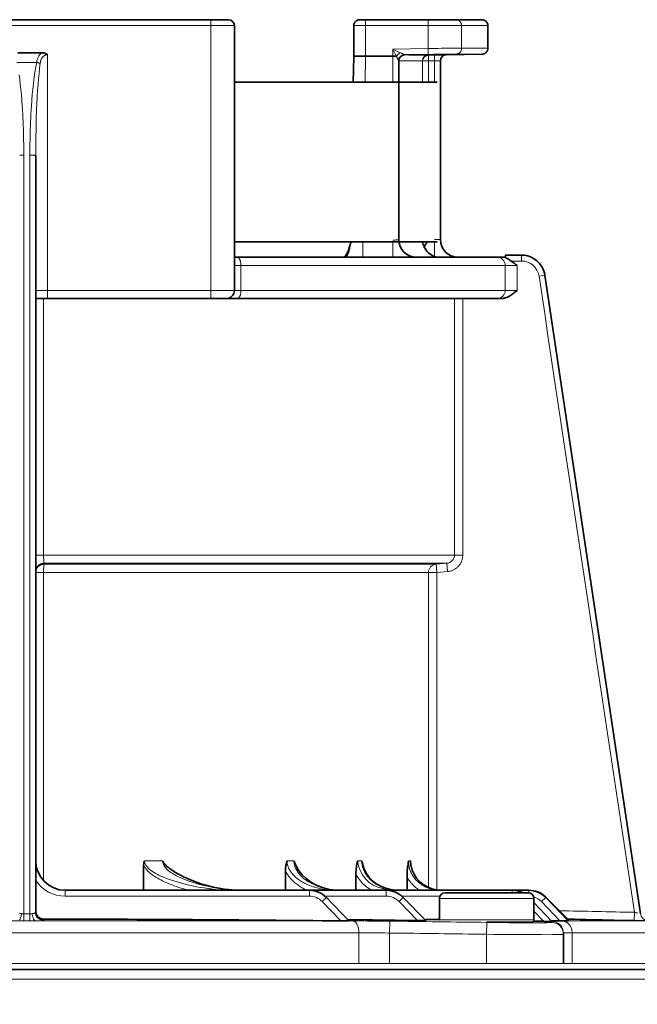
# Model space of a CAD drawing. Units: inches. Extents: x 12 to 116, y -3 to 85.
# Drawn here: x 84 to 86, y 56 to 59 of the extents above; entities that cross this region are included whole.
import ezdxf

# ---------------------------------------------------------------- set-up
doc = ezdxf.new("R2010")
doc.units = ezdxf.units.IN
doc.header["$MEASUREMENT"] = 0

msp = doc.modelspace()

# ---------------------------------------------------------------- linework, layer by layer
at = {"color": 7, "lineweight": 35}
for points in [[(82.9114, 57.9694, -0.414168), (82.8839, 57.9969), (82.8839, 58.8782, -0.414174), (82.9036, 58.8978), (84.2461, 58.8978, -0.414174), (84.2658, 58.8782), (84.2658, 57.9969, -0.414168), (84.2382, 57.9694)], [(84.6632, 58.7748), (84.6632, 58.7776), (84.6632, 58.8782, -0.414332), (84.6829, 58.8978), (85.0906, 58.8978, -0.414326), (85.1102, 58.8782), (85.1102, 58.8029), (85.1102, 58.8024), (85.1102, 58.8014), (85.1101, 58.8004), (85.1099, 58.7994), (85.1098, 58.7985), (85.1095, 58.7976), (85.1093, 58.7967), (85.1089, 58.7958), (85.1086, 58.795), (85.1082, 58.7941), (85.1078, 58.7934), (85.1074, 58.7926), (85.1069, 58.7919), (85.1064, 58.7912), (85.1059, 58.7905), (85.1054, 58.7899), (85.1048, 58.7893), (85.1042, 58.7887), (85.1036, 58.7881), (85.103, 58.7876), (85.1024, 58.7871), (85.1018, 58.7867), (85.1011, 58.7863), (85.1005, 58.7859), (85.0998, 58.7855), (85.0992, 58.7852), (85.0985, 58.7849), (85.0979, 58.7846), (85.0972, 58.7843), (85.0965, 58.7841), (85.0958, 58.7839), (85.0952, 58.7837), (85.0945, 58.7836), (85.0939, 58.7835), (85.0932, 58.7833), (85.0925, 58.7833), (85.0919, 58.7832), (85.0914, 58.7832), (85.091, 58.7832), (84.9715, 58.7811), (84.9118, 58.7801), (84.9105, 58.78), (84.9092, 58.7798), (84.9079, 58.7796), (84.9065, 58.7792), (84.9052, 58.7788), (84.9039, 58.7782), (84.9033, 58.7779), (84.9021, 58.7773), (84.9009, 58.7765), (84.8998, 58.7758), (84.8988, 58.7749), (84.8979, 58.774, 0.11656), (84.8933, 58.7661)], [(84.8136, 58.7653, 0.054962), (84.8132, 58.7613), (84.8132, 58.1662, 0.414201), (84.8722, 58.1072)], [(84.8162, 58.7718, 0.057982), (84.8137, 58.7653), (84.8139, 58.766, -0.222307), (84.8246, 58.7787), (84.826, 58.7793), (84.8273, 58.7798), (84.8286, 58.7801), (84.8297, 58.7803), (84.8304, 58.7804), (84.8309, 58.7804), (84.8325, 58.7809), (84.9114, 58.7823)], [(85.0112, 58.1072, -0.414201), (84.9522, 58.1662), (84.9523, 58.7636), (84.9522, 58.7614, -0.409107), (84.9715, 58.7811)], [(84.6537, 58.1583, -0.025174), (84.6527, 58.1529), (84.6515, 58.1482)], [(84.8931, 58.1584, 0.072494), (84.8984, 58.1413, -0.017555), (84.9076, 58.1584)], [(84.8984, 58.1413, 0.20592), (84.9325, 58.1099, 0.081012), (84.9494, 58.1072)], [(85.1692, 58.1102, -0.000018), (85.1692, 58.1072), (84.2658, 58.1072)], [(85.2072, 58.0796, 0.02788), (85.1879, 58.0947, 0.076458), (85.1691, 58.1054)], [(85.1692, 58.1133), (85.1692, 58.1134), (85.1692, 58.1134), (85.1692, 58.1135), (85.1692, 58.1136), (85.1692, 58.1137), (85.1692, 58.1138), (85.1692, 58.1138), (85.1692, 58.1139), (85.1692, 58.1139), (85.1692, 58.114), (85.1692, 58.1141), (85.1692, 58.1141), (85.1693, 58.1141), (85.1693, 58.1142), (85.1693, 58.1142), (85.1693, 58.1142), (85.1693, 58.1142), (85.1693, 58.1143), (85.1693, 58.1143), (85.1693, 58.1143), (85.1693, 58.1144), (85.1693, 58.1144), (85.2221, 58.1144, -0.371287), (85.3, 58.0473), (85.6186, 55.922, 0.365342)], [(85.2974, 58.0586, 0.293919), (85.2324, 58.1137, -0.292515), (85.2974, 58.0586)], [(83.6043, 56.0986, 0.414191), (83.7028, 56.0002), (85.2461, 56.0002, -0.203291), (85.3025, 55.9775), (85.3779, 55.903), (85.3779, 55.903), (85.3779, 55.903), (85.3778, 55.903), (85.3777, 55.903), (85.3773, 55.903), (85.3772, 55.9031), (85.3769, 55.9031), (85.3767, 55.9031), (85.3765, 55.9031), (85.3763, 55.9031), (85.3761, 55.9031), (85.376, 55.9031), (85.3756, 55.9009), (85.3758, 55.9009), (85.376, 55.9009), (85.3762, 55.9009), (85.3764, 55.901), (85.3766, 55.901), (85.3768, 55.901), (85.3771, 55.9009), (85.3772, 55.9009), (85.3776, 55.9009), (85.3777, 55.9009), (85.3778, 55.9009), (85.3778, 55.9009), (85.3778, 55.9009), (85.3028, 55.9762), (85.3778, 55.8986), (85.3778, 55.8986), (85.3778, 55.8986), (85.3777, 55.8985), (85.3775, 55.8985), (85.377, 55.8986), (85.3761, 55.8987), (85.3755, 55.8987), (85.3749, 55.8986), (85.3741, 55.8986), (85.3727, 55.8986), (85.3718, 55.8986), (85.3694, 55.8986), (85.368, 55.8987), (85.3677, 55.8987), (85.3649, 55.8987), (85.3622, 55.8987), (85.3594, 55.8988), (85.3584, 55.8988), (85.3556, 55.8988), (85.3529, 55.8989), (85.3501, 55.8989), (85.3229, 55.8967), (85.2634, 55.9594)], [(83.9638, 56.0002), (83.9638, 56.0844, -0.099534), (83.9667, 56.0986)], [(84.0268, 56.0986), (84.0275, 56.097), (84.0284, 56.0953), (84.0293, 56.0937), (84.0304, 56.092), (84.0315, 56.0903), (84.0328, 56.0887), (84.0342, 56.087), (84.0358, 56.0852), (84.0375, 56.0835), (84.0393, 56.0817), (84.0414, 56.0799), (84.0437, 56.078), (84.0462, 56.0759), (84.0485, 56.0742), (84.0518, 56.0718), (84.0554, 56.0693), (84.0594, 56.0666), (84.0641, 56.0635), (84.0645, 56.0632), (84.07, 56.0598), (84.0755, 56.0563, 0.11809), (84.2717, 56.001)], [(84.4358, 56.0002), (84.4358, 56.0657, -0.082003), (84.4414, 56.0986)], [(84.4644, 56.0986), (84.4654, 56.0957), (84.4666, 56.0926), (84.4679, 56.0895), (84.4694, 56.0862), (84.47, 56.0849), (84.4716, 56.0815), (84.4734, 56.0782), (84.4751, 56.0749), (84.4769, 56.0716), (84.4788, 56.0684), (84.4807, 56.0652, 0.219692), (84.6012, 56.0011)], [(84.6705, 56.0002), (84.6705, 56.0547, -0.062933), (84.6764, 56.0986)], [(84.8011, 56.001), (84.7879, 56.0024), (84.77, 56.0069), (84.7535, 56.0135), (84.7386, 56.0219), (84.7255, 56.0319), (84.7143, 56.0433), (84.7054, 56.0558), (84.6988, 56.0693), (84.6971, 56.0741, -0.01737), (84.6899, 56.0986)], [(84.9507, 56.0006), (84.9385, 56.0017), (84.9231, 56.0055), (84.9085, 56.0115), (84.895, 56.0195), (84.8829, 56.0294), (84.8726, 56.0409), (84.8643, 56.0538), (84.8582, 56.0676), (84.8544, 56.082), (84.8538, 56.0855, -0.001945), (84.852, 56.0986)], [(84.5158, 56.0002, -0.203644), (84.5724, 55.9761), (84.6473, 55.8985), (84.6473, 55.8985), (84.6473, 55.8984), (84.6473, 55.8984), (84.647, 55.8984), (84.6466, 55.8984), (84.6457, 55.8985), (84.645, 55.8984), (84.6446, 55.8984), (84.6437, 55.8983), (84.6422, 55.8983), (84.6415, 55.8983), (84.6388, 55.8983), (84.6378, 55.8983), (84.6374, 55.8983), (84.6347, 55.8983), (84.632, 55.8983), (84.6292, 55.8984), (84.6282, 55.8984), (84.6255, 55.8984), (84.6227, 55.8984), (84.62, 55.8984, 0.002432), (83.6319, 55.9043), (83.6303, 55.9043), (83.6288, 55.9044), (83.6272, 55.9047), (83.6256, 55.905), (83.624, 55.9054), (83.6225, 55.9059), (83.6222, 55.906), (83.6207, 55.9066), (83.6193, 55.9073), (83.6179, 55.9081), (83.6166, 55.9089), (83.6153, 55.9098), (83.6141, 55.9108), (83.6129, 55.9119), (83.6118, 55.913), (83.6107, 55.9143), (83.6105, 55.9145), (83.6095, 55.9158), (83.6086, 55.9171), (83.6078, 55.9185), (83.6071, 55.9199), (83.6064, 55.9213, -0.096304), (83.6043, 55.9318)], [(84.7719, 56.0002, -0.202114), (84.8283, 55.9765), (84.9033, 55.8996), (84.9033, 55.8996), (84.9033, 55.8996), (84.9032, 55.8995), (84.903, 55.8995), (84.9025, 55.8996), (84.9016, 55.8996), (84.901, 55.8996), (84.9004, 55.8995), (84.8996, 55.8995), (84.8981, 55.8995), (84.8973, 55.8995), (84.8947, 55.8995), (84.8936, 55.8995), (84.8932, 55.8995), (84.8905, 55.8995), (84.8877, 55.8996), (84.8849, 55.8996), (84.8839, 55.8996), (84.8812, 55.8996), (84.8784, 55.8997), (84.8757, 55.8997), (84.6518, 55.9025)], [(84.8998, 55.9032), (84.9485, 55.9018), (84.9485, 55.9726, -0.413944), (84.9682, 55.9923), (85.2438, 55.9923, -0.414172), (85.2634, 55.9726), (85.2634, 55.9018, -0.414183), (85.2556, 55.8939), (85.1059, 55.8939)], [(85.3778, 55.904), (85.3796, 55.904, -0.000041), (85.5296, 55.9009), (85.5974, 55.8995), (85.662, 55.8982), (85.6622, 55.8982, -0.408191), (85.7008, 55.8588), (85.7008, 55.7561, -0.414319), (85.6811, 55.7364)], [(77.5039, 55.1341, -0.00481), (77.5041, 55.1459), (77.493, 55.1459, -0.430163), (77.4733, 55.1666, -0.398134), (78.063, 55.7246), (78.4173, 55.7246), (78.4173, 55.7364), (93.8704, 55.7364), (93.8704, 55.7246)]]:
    msp.add_lwpolyline(points, format="xyb", dxfattribs=at)
at = {"color": 7, "lineweight": 9}
for points in [[(84.187, 58.8978), (84.187, 57.9694)], [(85.0042, 58.7834), (84.9957, 58.7834), (84.9899, 58.7834), (84.9857, 58.7833), (84.9764, 58.7832), (84.9671, 58.7831), (84.9578, 58.783), (84.9485, 58.7829), (84.9393, 58.7828), (84.93, 58.7826), (84.9207, 58.7825), (84.9114, 58.7823), (84.9111, 58.802), (84.9111, 58.8978)], [(85.0039, 58.8978), (85.0051, 58.8978), (85.0063, 58.8977), (85.0076, 58.8974), (85.0088, 58.8971), (85.0101, 58.8967), (85.0113, 58.8961), (85.0117, 58.896), (85.0129, 58.8953), (85.014, 58.8946), (85.0151, 58.8938), (85.0161, 58.893), (85.017, 58.8921), (85.0179, 58.8911), (85.0186, 58.8901), (85.0194, 58.889), (85.0201, 58.8878), (85.0206, 58.8866), (85.0212, 58.8853), (85.0216, 58.8839), (85.0219, 58.8826), (85.022, 58.8823), (85.0222, 58.8809), (85.0224, 58.8795), (85.0224, 58.8782), (85.0224, 58.8031), (85.1102, 58.8029)], [(82.8839, 58.8782), (84.2658, 58.8782)], [(84.6632, 58.8782), (85.1102, 58.8782)], [(84.7935, 58.6898), (84.7935, 58.7999), (84.8048, 58.7776), (84.6632, 58.7776)], [(84.8162, 58.7718), (84.8169, 58.7728), (84.8177, 58.7738), (84.8186, 58.7748), (84.8196, 58.7757), (84.8206, 58.7766), (84.8218, 58.7774), (84.823, 58.7781), (84.8235, 58.7784), (84.8248, 58.7791), (84.8261, 58.7796), (84.8274, 58.7801), (84.8287, 58.7804), (84.83, 58.7807), (84.8313, 58.7809), (84.8325, 58.7809), (84.8325, 58.781), (84.8325, 58.781), (84.8324, 58.7811), (84.8322, 58.7812), (84.8321, 58.7812), (84.8316, 58.7813), (84.8313, 58.7815), (84.831, 58.7817), (84.8303, 58.7821), (84.8295, 58.7826), (84.8282, 58.7832), (84.8274, 58.7835), (84.8272, 58.7836), (84.8258, 58.7843), (84.8243, 58.785), (84.8229, 58.7857), (84.8224, 58.7859), (84.821, 58.7866), (84.8195, 58.7873), (84.8181, 58.788), (84.816, 58.789), (84.7935, 58.7999), (84.9111, 58.802), (84.9222, 58.8022), (84.9333, 58.8023), (84.9445, 58.8025), (84.9556, 58.8026), (84.9668, 58.8027), (84.9779, 58.8028), (84.989, 58.8029), (85.0002, 58.803), (85.0053, 58.803), (85.0122, 58.8031), (85.0224, 58.8031), (85.0224, 58.8017), (85.0222, 58.8004), (85.022, 58.799), (85.022, 58.7989), (85.0217, 58.7975), (85.0212, 58.7962), (85.0207, 58.7949), (85.0201, 58.7936), (85.0195, 58.7924), (85.0188, 58.7913), (85.018, 58.7903), (85.0171, 58.7893), (85.0162, 58.7884), (85.0152, 58.7875), (85.0141, 58.7868), (85.013, 58.786), (85.0118, 58.7854), (85.0116, 58.7853), (85.0104, 58.7847), (85.0092, 58.7843), (85.0079, 58.7839), (85.0067, 58.7837), (85.0054, 58.7835), (85.0042, 58.7834), (85.0909, 58.7832)], [(83.6247, 58.7876), (83.6234, 58.7866), (83.6221, 58.7856), (83.6208, 58.7844), (83.6196, 58.7832), (83.6184, 58.7818), (83.6172, 58.7804), (83.6161, 58.7788), (83.6151, 58.7772), (83.614, 58.7754), (83.6131, 58.7736), (83.6121, 58.7717), (83.6113, 58.7697), (83.6105, 58.7677), (83.6098, 58.7655), (83.6097, 58.765), (83.6091, 58.7629), (83.6086, 58.7606), (83.6081, 58.7582), (83.6077, 58.7557), (83.6077, 58.7556), (83.6089, 58.7554), (83.6101, 58.7551), (83.6113, 58.7549), (83.6124, 58.7546), (83.6136, 58.7543), (83.6148, 58.754), (83.616, 58.7537), (83.6168, 58.7535), (83.618, 58.7531), (83.6191, 58.7528), (83.6194, 58.7527)], [(84.6632, 58.7747), (84.6632, 58.7748), (84.6632, 58.7749), (84.6633, 58.775), (84.6635, 58.7751), (84.6639, 58.7751), (84.6644, 58.775), (84.6647, 58.775), (84.665, 58.775), (84.6657, 58.7749), (84.6664, 58.775), (84.6669, 58.775), (84.6675, 58.7751), (84.668, 58.7751), (84.6686, 58.7752), (84.6691, 58.7752), (84.6721, 58.7753), (84.6754, 58.7754), (84.6758, 58.7754), (84.6791, 58.7754), (84.6825, 58.7754), (84.6858, 58.7754), (84.6892, 58.7754), (84.6925, 58.7754), (84.6958, 58.7754), (84.6992, 58.7753), (84.7025, 58.7753)], [(84.9522, 58.7614), (84.9325, 58.7607), (84.9121, 58.7604), (84.8868, 58.7604), (84.8132, 58.7604)], [(84.8311, 58.7801), (84.8287, 58.7801)], [(84.8313, 58.7801), (84.8288, 58.7801)], [(84.8469, 58.7801), (84.895, 58.7801), (84.9118, 58.7801), (84.9121, 58.7604), (84.9121, 58.6898)], [(84.9321, 58.7804), (84.9325, 58.7607), (84.9325, 58.6898)], [(83.551, 58.4466), (83.5527, 58.4468), (83.5547, 58.4471), (83.5567, 58.4472), (83.5587, 58.4473), (83.5608, 58.4474), (83.5628, 58.4475), (83.5649, 58.4475), (83.5648, 58.4537), (83.5647, 58.4785), (83.5642, 58.5033), (83.5636, 58.5281), (83.5626, 58.5528), (83.5615, 58.5774), (83.56, 58.6021), (83.5596, 58.6094), (83.5581, 58.6301), (83.5566, 58.6491), (83.5549, 58.6667), (83.5531, 58.6833), (83.5512, 58.699), (83.5491, 58.714)], [(84.6526, 58.1525), (84.652, 58.1499), (84.6515, 58.147), (84.6509, 58.1434), (84.6506, 58.1419), (84.6499, 58.1372), (84.6494, 58.1345), (84.6489, 58.1316), (84.6483, 58.129), (84.6477, 58.1267), (84.647, 58.1245), (84.6463, 58.1225), (84.646, 58.1215), (84.6452, 58.1198), (84.6445, 58.1182), (84.6437, 58.1168), (84.6429, 58.1155), (84.6421, 58.1143), (84.6412, 58.1132), (84.6403, 58.1123), (84.6394, 58.1114), (84.639, 58.111), (84.638, 58.1102), (84.6369, 58.1095), (84.6358, 58.1089), (84.6347, 58.1084), (84.6336, 58.1079), (84.6325, 58.1076), (84.6314, 58.1074), (84.6303, 58.1072), (84.6293, 58.1072)], [(84.6936, 58.1072), (84.6936, 58.1583)], [(84.7935, 58.1645), (84.7951, 58.1645), (84.797, 58.1645), (84.799, 58.1646), (84.801, 58.1646), (84.8017, 58.1646), (84.8038, 58.1647), (84.8058, 58.1648), (84.8074, 58.165), (84.809, 58.1652), (84.81, 58.1654), (84.8117, 58.1656), (84.8119, 58.1656), (84.8124, 58.1656), (84.8128, 58.1657), (84.813, 58.1659), (84.8131, 58.166), (84.8132, 58.1661), (84.8132, 58.1662)], [(84.7935, 58.1072), (84.7935, 58.1583)], [(84.9325, 58.1662), (84.9522, 58.1662)], [(84.9325, 58.1099), (84.9325, 58.1583)], [(84.2752, 57.9694), (84.2759, 57.9694), (84.2766, 57.9696), (84.2773, 57.9698), (84.278, 57.9701), (84.2787, 57.9705), (84.2794, 57.9711), (84.2802, 57.9717), (84.2809, 57.9725), (84.2816, 57.9735), (84.2823, 57.9745), (84.2831, 57.9758), (84.2838, 57.9772), (84.2839, 57.9774), (84.2847, 57.9791), (84.2853, 57.9807), (84.2858, 57.9824), (84.2863, 57.9841), (84.2867, 57.9859), (84.287, 57.9878), (84.2872, 57.9897), (84.2874, 57.9919), (84.2875, 57.9942), (84.2875, 57.9969), (84.2875, 58.0796), (84.2875, 58.0823), (84.2874, 58.0847), (84.2872, 58.0868), (84.287, 58.0888), (84.2867, 58.0906), (84.2863, 58.0924), (84.2858, 58.0941), (84.2853, 58.0958), (84.2847, 58.0975), (84.2839, 58.0991), (84.2838, 58.0993), (84.2831, 58.1007), (84.2823, 58.102), (84.2816, 58.1031), (84.2809, 58.104), (84.2802, 58.1048), (84.2794, 58.1055), (84.2787, 58.106), (84.278, 58.1064), (84.2773, 58.1068), (84.2766, 58.107), (84.2759, 58.1071), (84.2752, 58.1072)], [(85.1879, 58.0947), (85.2221, 58.0947), (85.2221, 58.1144)], [(83.6043, 57.9969), (85.2072, 57.9969), (85.2072, 58.0796), (84.2658, 58.0796)], [(83.6308, 57.9694), (83.6308, 57.116), (83.6308, 57.1139), (83.6308, 57.1111), (83.6308, 57.1084), (83.6308, 57.1056), (83.6309, 57.1028), (83.631, 57.1001), (83.6311, 57.0974), (83.6312, 57.0962), (83.6313, 57.0935), (83.6314, 57.0913), (83.6314, 57.0904), (83.6315, 57.0897), (83.6316, 57.0891), (83.6318, 57.0886), (83.6303, 57.0885), (83.6287, 57.0884), (83.6271, 57.0881), (83.6255, 57.0878), (83.624, 57.0874), (83.6232, 57.0871), (83.6217, 57.0866), (83.6202, 57.0859), (83.6187, 57.0852), (83.6173, 57.0844), (83.616, 57.0835), (83.6147, 57.0825), (83.6135, 57.0815), (83.6124, 57.0805), (83.6113, 57.0794), (83.6103, 57.0782), (83.6094, 57.0769), (83.6085, 57.0755), (83.6077, 57.0741), (83.607, 57.0727), (83.6063, 57.0712), (83.606, 57.0704), (83.6055, 57.0689), (83.6051, 57.0673), (83.6048, 57.0658), (83.6045, 57.0642), (83.6044, 57.0626), (83.6043, 57.0611)], [(85.0264, 57.9694), (85.0264, 57.116), (83.6043, 57.116)], [(85.0264, 57.116), (85.0264, 57.1138), (85.0263, 57.1116), (85.026, 57.1094), (85.0257, 57.1072), (85.0253, 57.1049), (85.0247, 57.1027), (85.0241, 57.1005), (85.0234, 57.0983), (85.0234, 57.0981), (85.0226, 57.096), (85.0217, 57.0938), (85.0207, 57.0917), (85.0197, 57.0897), (85.0186, 57.0877), (85.0174, 57.0858), (85.0161, 57.0839), (85.0148, 57.0821), (85.0134, 57.0804), (85.0119, 57.0788), (85.0104, 57.0772), (85.0088, 57.0756), (85.0071, 57.0742), (85.0054, 57.0727), (85.0036, 57.0714), (85.0017, 57.0701), (84.9997, 57.0689), (84.9977, 57.0677), (84.9957, 57.0667), (84.9936, 57.0657), (84.9915, 57.0648), (84.9914, 57.0648), (84.9892, 57.064), (84.9871, 57.0632), (84.9849, 57.0626), (84.9827, 57.0621), (84.9805, 57.0617), (84.9783, 57.0613), (84.9761, 57.0611)], [(83.9638, 56.0844), (83.9649, 56.082), (83.9661, 56.0797), (83.9674, 56.0773), (83.969, 56.075), (83.9706, 56.0726), (83.9725, 56.0702), (83.9745, 56.0679), (83.9767, 56.0655), (83.9792, 56.063), (83.9818, 56.0606), (83.9847, 56.058), (83.9879, 56.0555), (83.9915, 56.0528), (83.993, 56.0517), (83.9971, 56.0488), (84.0014, 56.0459), (84.0058, 56.0431), (84.0105, 56.0404), (84.0154, 56.0376), (84.0206, 56.0348), (84.0262, 56.032), (84.0312, 56.0296), (84.0377, 56.0266), (84.0444, 56.0237), (84.0513, 56.0208), (84.0584, 56.018), (84.0657, 56.0153), (84.0733, 56.0126), (84.081, 56.01), (84.089, 56.0074), (84.0973, 56.005), (84.1058, 56.0025), (84.1146, 56.0002), (84.1146, 56.0002)], [(84.28, 56.0005), (84.2691, 56.001), (84.258, 56.0017), (84.2469, 56.0027), (84.2357, 56.0038), (84.2244, 56.0052), (84.2129, 56.0069), (84.2091, 56.0074), (84.2035, 56.0084), (84.1923, 56.0103), (84.1813, 56.0125), (84.1706, 56.0148), (84.1601, 56.0173), (84.1497, 56.0199), (84.1396, 56.0228), (84.1396, 56.0228), (84.1299, 56.0257), (84.1207, 56.0287), (84.1119, 56.0318), (84.1035, 56.0349), (84.0954, 56.0382), (84.0877, 56.0415), (84.0803, 56.0449), (84.0732, 56.0484), (84.0677, 56.0513), (84.0627, 56.0541), (84.0583, 56.0569), (84.0542, 56.0596), (84.0504, 56.0624), (84.0469, 56.0652), (84.0436, 56.0682), (84.0415, 56.0702), (84.0387, 56.0731), (84.0363, 56.0759), (84.0342, 56.0787), (84.0324, 56.0813), (84.0308, 56.084), (84.0296, 56.0865), (84.0285, 56.0891), (84.0278, 56.0915), (84.0272, 56.0939), (84.0269, 56.0963), (84.0268, 56.0986), (83.9667, 56.0986), (83.9668, 56.0962), (83.9672, 56.0938), (83.9678, 56.0914), (83.9687, 56.0889), (83.9698, 56.0864), (83.9713, 56.0839), (83.973, 56.0812), (83.9751, 56.0786), (83.9776, 56.0758), (83.9805, 56.0729), (83.9838, 56.07), (83.9876, 56.0669), (83.989, 56.0659), (83.9935, 56.0627), (83.9983, 56.0595), (84.0034, 56.0565), (84.0088, 56.0536), (84.0147, 56.0506), (84.0214, 56.0476), (84.0246, 56.0461), (84.0338, 56.0423), (84.0435, 56.0386), (84.0535, 56.0349), (84.064, 56.0314), (84.0749, 56.028), (84.0862, 56.0247), (84.098, 56.0216), (84.1021, 56.0205), (84.1144, 56.0176), (84.1269, 56.0148), (84.1396, 56.0123), (84.1524, 56.01), (84.1654, 56.0079), (84.1786, 56.006), (84.1823, 56.0055), (84.1885, 56.0048), (84.2016, 56.0034), (84.2145, 56.0022), (84.2271, 56.0013), (84.2395, 56.0007), (84.2517, 56.0003), (84.2637, 56.0002)], [(84.4358, 56.0657), (84.4371, 56.0631), (84.4384, 56.0605), (84.4398, 56.0579), (84.4413, 56.0553), (84.4429, 56.0527), (84.4446, 56.0501), (84.4465, 56.0476), (84.4484, 56.045), (84.4485, 56.0449), (84.4506, 56.0423), (84.4527, 56.0398), (84.455, 56.0373), (84.4573, 56.0348), (84.4598, 56.0323), (84.4623, 56.0299), (84.465, 56.0275), (84.4678, 56.0251), (84.4706, 56.0228), (84.4736, 56.0205), (84.4767, 56.0182), (84.4799, 56.016), (84.4832, 56.0138), (84.4865, 56.0117), (84.49, 56.0096), (84.4936, 56.0075), (84.4973, 56.0055), (84.501, 56.0036), (84.5049, 56.0017), (84.5063, 56.001)], [(84.841, 56.0439), (84.8426, 56.0411), (84.8442, 56.0384), (84.846, 56.0356), (84.8479, 56.0329), (84.8498, 56.0302), (84.8519, 56.0276), (84.854, 56.025), (84.8563, 56.0224), (84.8586, 56.0199), (84.8609, 56.0174), (84.8634, 56.0151), (84.8659, 56.0127), (84.8664, 56.0122), (84.869, 56.01), (84.8716, 56.0079), (84.8743, 56.0058), (84.877, 56.0038), (84.8798, 56.0019), (84.8826, 56.0001)], [(83.7028, 56.0002), (83.7028, 55.9805), (84.5158, 55.9805), (84.5158, 56.0002)], [(84.5724, 55.9761), (84.5583, 55.9625), (84.62, 55.8984)], [(84.7719, 56.0002), (84.7719, 55.9805), (84.5676, 55.9805)], [(84.8283, 55.9765), (84.8142, 55.9627), (84.8757, 55.8997)], [(84.8238, 55.9805), (84.9503, 55.9805)], [(84.9485, 55.9726), (85.2634, 55.9726)], [(85.1909, 56.0002), (85.1909, 55.9923)], [(85.2461, 56.0002), (85.2461, 55.9915)], [(85.3028, 55.9762), (85.2886, 55.9625), (85.3501, 55.8989)], [(83.5507, 55.902), (83.5514, 55.903), (83.5521, 55.9042), (83.5528, 55.9055), (83.5528, 55.9055), (83.5536, 55.9071), (83.5542, 55.9087), (83.5548, 55.9103), (83.5553, 55.912), (83.5557, 55.9138), (83.5561, 55.9157), (83.5563, 55.9177), (83.5566, 55.92), (83.5568, 55.9224), (83.5557, 55.9225), (83.5545, 55.9227), (83.5533, 55.9229), (83.5521, 55.9231), (83.5509, 55.9235)], [(85.2634, 55.9308), (85.2956, 55.897)], [(85.5974, 55.8995), (85.5979, 55.927), (85.598, 55.927), (85.5998, 55.9266), (85.6017, 55.9261), (85.6036, 55.9256), (85.6054, 55.9252), (85.6073, 55.9247), (85.6092, 55.9243)], [(84.783, 55.7561), (84.783, 55.858), (84.7835, 55.8974), (84.7758, 55.8975), (84.7635, 55.8976), (84.7513, 55.8977), (84.7466, 55.8977), (84.7343, 55.8978), (84.722, 55.8979), (84.7097, 55.898), (84.6974, 55.8981), (84.6851, 55.8981), (84.6729, 55.8981), (84.6606, 55.8982), (82.4891, 55.8982)], [(83.6319, 55.9043), (83.6319, 55.9038), (83.6319, 55.9033), (83.6319, 55.9028), (83.6319, 55.9023), (83.6319, 55.9019), (83.6319, 55.9014), (83.6319, 55.9009), (83.6319, 55.9004), (83.6319, 55.9), (83.6319, 55.8995), (83.6319, 55.8994), (83.6318, 55.8994), (83.6317, 55.8993), (83.6315, 55.8993), (83.6314, 55.8993), (83.6308, 55.8993), (83.6302, 55.8992), (83.63, 55.8992), (83.6292, 55.8991), (83.6279, 55.8991), (83.6277, 55.8991), (83.625, 55.899), (83.6245, 55.8989), (83.624, 55.8989), (83.6212, 55.8988), (83.6185, 55.8988), (83.6157, 55.8987), (83.6154, 55.8987), (83.6126, 55.8987), (83.6098, 55.8986), (83.6071, 55.8986), (83.6043, 55.8986)], [(85.2634, 55.9018), (84.9485, 55.9018)], [(85.3576, 55.8982), (85.3566, 55.8982), (85.3531, 55.8981), (85.3497, 55.8981), (85.3462, 55.8981), (85.3428, 55.8981), (85.3423, 55.8981), (85.3388, 55.8981), (85.3354, 55.898), (85.3319, 55.8979), (85.3314, 55.8979), (85.3281, 55.8978), (85.3277, 55.8978), (85.3263, 55.8978), (85.3254, 55.8977), (85.3252, 55.8977), (85.3245, 55.8976), (85.3237, 55.8975), (85.3236, 55.8975), (85.3233, 55.8975), (85.3232, 55.8975), (85.3232, 55.8974), (85.3232, 55.8974)], [(84.6806, 55.7561), (84.6806, 55.8588), (82.469, 55.8588), (82.469, 55.7561)], [(85.7008, 55.8588), (85.3906, 55.8588), (85.3906, 55.7561)], [(85.7008, 55.7561), (80.5787, 55.7561)], [(93.8189, 55.7049), (78.4488, 55.7049)]]:
    msp.add_lwpolyline(points, dxfattribs=at)
for points in [[(84.7025, 58.8978), (84.7025, 58.7776), (84.7013, 58.6898), (84.7025, 58.7753), (84.7935, 58.7753), (84.7947, 58.7753), (84.796, 58.7753), (84.7972, 58.7753), (84.7984, 58.7753), (84.7997, 58.7753), (84.8009, 58.7753), (84.8022, 58.7752), (84.8031, 58.7752), (84.8043, 58.7752), (84.8056, 58.7752), (84.8059, 58.7752), (84.8066, 58.7737), (84.8074, 58.7722), (84.8082, 58.7707), (84.8089, 58.7692), (84.8096, 58.7679), (84.8103, 58.7667), (84.8106, 58.7662), (84.8108, 58.7659), (84.8113, 58.7651), (84.8118, 58.7641), (84.8121, 58.7635), (84.8124, 58.7627), (84.8128, 58.7618), (84.813, 58.7613), (84.8131, 58.7611), (84.8131, 58.7611), (84.8131, 58.7611), (84.8132, 58.7613, -0.062622), (84.8138, 58.7659), (84.8142, 58.7672), (84.8147, 58.7684), (84.8153, 58.7697), (84.8155, 58.7702), (84.8162, 58.7714), (84.817, 58.7725), (84.8178, 58.7736), (84.8187, 58.7746), (84.8197, 58.7755), (84.8207, 58.7764), (84.8218, 58.7771), (84.8229, 58.7779), (84.8241, 58.7785), (84.8253, 58.7791), (84.8266, 58.7795), (84.8272, 58.7797), (84.8285, 58.7801), (84.8298, 58.7803), (84.8312, 58.7805), (84.8325, 58.7806)], [(83.5419, 58.7556, 0.018753), (83.6077, 58.7556), (83.6052, 58.7422), (83.6028, 58.7284), (83.6005, 58.714), (83.5985, 58.699), (83.5965, 58.6833), (83.5947, 58.6667), (83.5931, 58.6491), (83.5915, 58.6301), (83.5901, 58.6094), (83.5896, 58.6021), (83.5882, 58.5774), (83.587, 58.5528), (83.5861, 58.5281), (83.5854, 58.5033), (83.585, 58.4785), (83.5848, 58.4537), (83.5848, 58.4475), (83.5868, 58.4475), (83.5888, 58.4474), (83.5909, 58.4473), (83.5929, 58.4472), (83.595, 58.4471), (83.5969, 58.4468), (83.5986, 58.4466), (83.5999, 58.4464), (83.6013, 58.4461), (83.6029, 58.4457), (83.603, 58.4456), (83.6036, 58.4454), (83.6039, 58.4452), (83.6042, 58.445), (83.6043, 58.4448), (83.6043, 58.4446), (83.6045, 58.4751), (83.6048, 58.5056), (83.6054, 58.5361), (83.6063, 58.5666), (83.6074, 58.5971), (83.6075, 58.5989), (83.6083, 58.6164), (83.6095, 58.6403), (83.6108, 58.662), (83.6122, 58.6821), (83.6138, 58.7011), (83.6155, 58.7191), (83.6174, 58.7362), (83.6194, 58.7527), (83.6198, 58.755), (83.6202, 58.7573), (83.6206, 58.7594), (83.6212, 58.7614), (83.6217, 58.7632), (83.6224, 58.7649), (83.623, 58.7665), (83.6238, 58.768), (83.6245, 58.7694), (83.6254, 58.7707), (83.6263, 58.7719), (83.6273, 58.7731), (83.6283, 58.7743), (83.6284, 58.7744), (83.6295, 58.7755), (83.6308, 58.7765), (83.632, 58.7774), (83.6333, 58.7783), (83.6346, 58.779), (83.6359, 58.7797), (83.6373, 58.7803), (83.6386, 58.7807), (83.6399, 58.7811), (83.6412, 58.7814), (83.6425, 58.7815), (83.6437, 58.7816), (83.6437, 57.9694)], [(84.8933, 58.7661, 0.072945), (84.8924, 58.7604), (84.8924, 58.6898)], [(83.5568, 55.9224, 0.028689), (83.5649, 55.922, 0.000002), (83.5649, 58.4475)], [(83.5848, 58.4475, -0.000002), (83.5847, 55.922, 0.029146), (83.5929, 55.9224)], [(85.1403, 57.9694, 0.414216), (85.1679, 57.9969), (85.1679, 58.0796, 0.414367), (85.1403, 58.1072)], [(85.3484, 55.9322, -0.000009), (85.5979, 55.927, 0.000002), (85.2805, 58.0444), (85.2999, 58.0473), (85.2999, 58.0473, -0.000002), (85.6186, 55.922, 0.050087), (85.6208, 55.9146, 0.034588), (85.6238, 55.9095, 0.051005), (85.6276, 55.9054, 0.058503), (85.634, 55.9012, 0.037122), (85.6378, 55.8997)], [(84.9989, 57.9694), (84.9989, 57.116, -0.388915), (84.9737, 57.0886), (84.9761, 57.0611), (84.9398, 57.0579), (83.6043, 57.0579, -0.193484), (83.6126, 57.0775), (83.6137, 57.0785), (83.6149, 57.0795), (83.6161, 57.0804), (83.6175, 57.0813), (83.6189, 57.0821), (83.6204, 57.0828), (83.622, 57.0835), (83.6225, 57.0836), (83.624, 57.0842), (83.6256, 57.0846), (83.6272, 57.0849), (83.6288, 57.0852), (83.6303, 57.0853), (83.6318, 57.0854), (84.9374, 57.0854, 0.388689), (84.9122, 57.0579), (84.9122, 56.0099)], [(84.9507, 56.0002), (84.9473, 56.0003), (84.9438, 56.0004), (84.9404, 56.0007), (84.9369, 56.0011), (84.9334, 56.0017), (84.9299, 56.0023), (84.9263, 56.0031), (84.9228, 56.0039), (84.9193, 56.0049), (84.9159, 56.006), (84.9141, 56.0066), (84.9107, 56.0079), (84.9073, 56.0093), (84.904, 56.0108), (84.9007, 56.0123), (84.8976, 56.014), (84.8945, 56.0157), (84.8914, 56.0176), (84.8885, 56.0195), (84.8856, 56.0215), (84.8829, 56.0236), (84.8802, 56.0257), (84.8777, 56.0279), (84.8752, 56.0302), (84.8728, 56.0326), (84.8705, 56.035), (84.8683, 56.0375), (84.8662, 56.0401), (84.8642, 56.0427), (84.8622, 56.0455), (84.8604, 56.0482), (84.8587, 56.0511), (84.857, 56.054), (84.8555, 56.0569), (84.8541, 56.0599), (84.8528, 56.0629), (84.8515, 56.066), (84.8504, 56.0691), (84.8502, 56.0698), (84.8492, 56.073), (84.8484, 56.0762), (84.8476, 56.0794), (84.847, 56.0826), (84.8464, 56.0858), (84.846, 56.0891), (84.8458, 56.0923), (84.8456, 56.0955), (84.8455, 56.0986), (84.852, 56.0986, 0.375817), (84.9398, 56.0016), (84.9398, 57.0579), (84.9374, 57.0854), (84.9737, 57.0886), (83.6318, 57.0886), (83.6318, 57.0854), (83.6316, 57.0849), (83.6315, 57.0843), (83.6314, 57.0836), (83.6314, 57.0826), (83.6313, 57.0805), (83.6312, 57.0793), (83.631, 57.0765), (83.6309, 57.0744), (83.6308, 57.0717), (83.6308, 57.069), (83.6308, 57.0662), (83.6307, 57.0634), (83.6307, 57.0607), (83.6308, 57.0579), (83.6308, 56.0318)], [(84.6018, 56.001), (84.5999, 56.0012), (84.5943, 56.0017), (84.5889, 56.0025), (84.5834, 56.0033), (84.578, 56.0043), (84.5727, 56.0053), (84.5674, 56.0066), (84.5622, 56.0079), (84.557, 56.0094), (84.552, 56.0109), (84.547, 56.0126), (84.5421, 56.0144), (84.5374, 56.0163), (84.5327, 56.0183), (84.5282, 56.0204), (84.5237, 56.0225), (84.5193, 56.0248), (84.5151, 56.0272), (84.5125, 56.0287), (84.5087, 56.0311), (84.5051, 56.0335), (84.5016, 56.0359), (84.4984, 56.0384), (84.4954, 56.0409), (84.4925, 56.0434), (84.4898, 56.0459), (84.4872, 56.0485), (84.4847, 56.0511), (84.4824, 56.0538), (84.4803, 56.0565), (84.4783, 56.0592), (84.4763, 56.062), (84.4746, 56.0649), (84.4729, 56.0678), (84.4714, 56.0707), (84.47, 56.0736), (84.4688, 56.0765), (84.4678, 56.0794), (84.4669, 56.0822), (84.4661, 56.085), (84.4655, 56.0878), (84.465, 56.0906), (84.4647, 56.0933), (84.4645, 56.096), (84.4644, 56.0986), (84.4414, 56.0986), (84.4414, 56.0963), (84.4416, 56.094), (84.4419, 56.0917), (84.4422, 56.0893), (84.4427, 56.0869), (84.4432, 56.0845), (84.4439, 56.082), (84.4447, 56.0795), (84.4456, 56.0771), (84.4466, 56.0746), (84.4478, 56.0721), (84.449, 56.0697), (84.4503, 56.0673), (84.4509, 56.0662), (84.4524, 56.0638), (84.4539, 56.0615), (84.4556, 56.0592), (84.4574, 56.0568), (84.4593, 56.0545), (84.4614, 56.0522), (84.4635, 56.0499), (84.4658, 56.0477), (84.4683, 56.0454), (84.4709, 56.0431), (84.4735, 56.0409), (84.4764, 56.0386), (84.4794, 56.0363), (84.4826, 56.0341), (84.4858, 56.032), (84.4891, 56.0299), (84.4926, 56.0278), (84.4962, 56.0258), (84.4998, 56.0238), (84.5022, 56.0226), (84.5061, 56.0208), (84.5101, 56.0189), (84.5141, 56.0172), (84.5183, 56.0155), (84.5226, 56.0139), (84.5269, 56.0124), (84.5314, 56.0109), (84.5338, 56.0102, 0.073211), (84.6018, 56.001)], [(83.6043, 55.927), (83.6043, 55.9267), (83.6042, 55.9263), (83.6039, 55.926), (83.6036, 55.9256), (83.6031, 55.9253), (83.6025, 55.9249), (83.602, 55.9246), (83.6013, 55.9243), (83.6003, 55.9239), (83.5993, 55.9236), (83.5984, 55.9234), (83.5974, 55.9231), (83.5964, 55.923), (83.5929, 55.9224), (83.593, 55.92), (83.5933, 55.9177), (83.5936, 55.9157), (83.5939, 55.9138), (83.5943, 55.912), (83.5948, 55.9103), (83.5954, 55.9087), (83.596, 55.9071), (83.5968, 55.9055), (83.5968, 55.9055), (83.5975, 55.9042), (83.5982, 55.903), (83.5989, 55.902), (83.5996, 55.9012), (83.6003, 55.9005), (83.601, 55.8999), (83.6016, 55.8994), (83.6023, 55.8991), (83.603, 55.8988), (83.6037, 55.8987), (83.6043, 55.8986), (83.6043, 55.8982, -0.002142), (83.5849, 55.8985)], [(83.5647, 55.8985, -0.002303), (83.5453, 55.8982)], [(85.3231, 55.8933, -0.409661), (85.3619, 55.8539), (85.3618, 55.8537), (85.3617, 55.8536), (85.3615, 55.8535), (85.3612, 55.8535), (85.3606, 55.8535), (85.3601, 55.8536), (85.3597, 55.8536), (85.3589, 55.8537), (85.3581, 55.8536), (85.3575, 55.8536), (85.3569, 55.8535), (85.3562, 55.8534), (85.3556, 55.8534), (85.355, 55.8533), (85.341, 55.8529), (85.3258, 55.8526), (85.3087, 55.8525), (85.2882, 55.8526), (85.2647, 55.8527), (85.2553, 55.8528), (85.2304, 55.853), (85.2055, 55.8531), (85.1806, 55.8533), (85.1557, 55.8534), (85.1309, 55.8536), (85.1059, 55.8539, 0.00047), (84.783, 55.858), (84.7767, 55.8581), (84.7664, 55.8582), (84.7562, 55.8583), (84.7523, 55.8584), (84.742, 55.8585), (84.7318, 55.8586), (84.7216, 55.8586), (84.7113, 55.8587), (84.7011, 55.8588), (84.6909, 55.8588), (84.6806, 55.8588), (84.6806, 55.859), (84.6806, 55.8618), (84.6804, 55.8643), (84.6802, 55.8667), (84.68, 55.869), (84.6796, 55.8713), (84.6791, 55.8737), (84.6786, 55.8756), (84.678, 55.8779), (84.6773, 55.8801), (84.6765, 55.8822), (84.6757, 55.8842), (84.6749, 55.886), (84.674, 55.8877), (84.6731, 55.8892), (84.6722, 55.8906), (84.6713, 55.8919), (84.6704, 55.893), (84.6694, 55.894), (84.6685, 55.8948), (84.6675, 55.8956), (84.6666, 55.8963), (84.6656, 55.8968), (84.6646, 55.8973), (84.6636, 55.8976), (84.6626, 55.8979), (84.6616, 55.8981), (84.6606, 55.8982)], [(85.662, 55.8982), (85.3576, 55.8982), (85.3592, 55.8981), (85.3607, 55.8979), (85.3623, 55.8976), (85.3639, 55.8973), (85.3655, 55.8968), (85.3671, 55.8962), (85.3687, 55.8956), (85.3703, 55.8948), (85.3718, 55.8939), (85.3734, 55.893), (85.3749, 55.892), (85.3763, 55.8908), (85.3771, 55.8902), (85.3785, 55.889), (85.3798, 55.8877), (85.381, 55.8863), (85.3821, 55.8849), (85.3832, 55.8835), (85.3842, 55.8819), (85.3852, 55.8803), (85.3861, 55.8787), (85.3869, 55.8769), (85.3876, 55.8751), (85.3883, 55.8732), (85.3889, 55.8713), (85.3894, 55.8693), (85.3898, 55.8673), (85.3901, 55.8653), (85.3904, 55.8632), (85.3905, 55.8611), (85.3906, 55.859), (85.3906, 55.8588), (85.3897, 55.8588), (85.3868, 55.8588), (85.384, 55.8587), (85.3811, 55.8587), (85.3782, 55.8587), (85.3776, 55.8587), (85.3746, 55.8588), (85.3724, 55.8588), (85.3706, 55.8587), (85.3692, 55.8586), (85.3682, 55.8585), (85.367, 55.8583), (85.366, 55.8582), (85.3649, 55.8582), (85.3637, 55.8583), (85.363, 55.8584), (85.3625, 55.8585), (85.3622, 55.8584), (85.362, 55.8583), (85.3619, 55.8582), (85.3619, 55.858, 0.409366), (85.3231, 55.8967), (85.3231, 55.8933), (85.3231, 55.8932), (85.3231, 55.8931), (85.3229, 55.893), (85.3227, 55.893), (85.3223, 55.893), (85.322, 55.893), (85.321, 55.893), (85.3202, 55.8929), (85.3192, 55.8928), (85.3188, 55.8927), (85.3176, 55.8926), (85.316, 55.8926), (85.3137, 55.8925), (85.3134, 55.8925), (85.3098, 55.8925), (85.306, 55.8924), (85.3007, 55.8923), (85.2966, 55.8922), (85.2919, 55.8922), (85.2854, 55.8921), (85.2838, 55.8921), (85.2773, 55.8921), (85.2707, 55.8921), (85.2641, 55.8921), (85.2557, 55.8921), (85.2541, 55.8921), (85.2485, 55.8921), (85.243, 55.8921), (85.239, 55.8921), (85.2335, 55.8921), (85.2279, 55.8921), (85.2224, 55.8922), (85.2168, 55.8922), (85.2112, 55.8922), (85.2057, 55.8923), (85.2001, 55.8923, -0.000585), (85.1791, 55.8925), (85.1767, 55.8925), (85.1714, 55.8925), (85.166, 55.8926), (85.163, 55.8926), (85.1577, 55.8927), (85.1523, 55.8927), (85.147, 55.8928), (85.1416, 55.8928), (85.1363, 55.8929), (85.1309, 55.893), (85.1256, 55.893, -0.000117), (85.1065, 55.8933), (85.1059, 55.8539), (85.1059, 55.7561)]]:
    msp.add_lwpolyline(points, format="xyb", dxfattribs=at)
at = {"color": 7, "lineweight": 35}
for points in [[(83.5449, 58.7876), (83.5549, 58.7876), (83.5648, 58.7876), (83.5748, 58.7876), (83.5848, 58.7876), (83.5948, 58.7876), (83.6047, 58.7876), (83.6147, 58.7876), (83.6247, 58.7876), (83.6264, 58.7876), (83.6281, 58.7874), (83.6298, 58.7872), (83.6315, 58.7869), (83.6333, 58.7864), (83.635, 58.7859), (83.6367, 58.7853), (83.6375, 58.785), (83.6391, 58.7843), (83.6407, 58.7834), (83.6422, 58.7826), (83.6437, 58.7816)], [(84.2658, 58.6898), (84.9409, 58.6898)], [(83.6043, 58.4446), (83.6043, 55.927), (83.6044, 55.9255), (83.6045, 55.9239), (83.6048, 55.9223), (83.6051, 55.9207), (83.6055, 55.9192), (83.6057, 55.9185), (83.6063, 55.9169), (83.6069, 55.9154), (83.6076, 55.914), (83.6084, 55.9126), (83.6093, 55.9113)], [(84.9409, 58.1583), (84.2658, 58.1583)], [(84.6487, 58.1383), (84.6454, 58.129)], [(84.6516, 58.1484), (84.6486, 58.138)], [(84.6307, 58.1076), (84.6294, 58.1072)], [(84.6328, 58.1089), (84.6307, 58.1076)], [(84.6387, 58.1157), (84.6355, 58.1115), (84.6328, 58.1089)], [(84.6421, 58.1216), (84.6387, 58.1157)], [(84.6455, 58.1293), (84.642, 58.1215)], [(83.6043, 57.9694), (85.1531, 57.9694), (85.1551, 57.9694), (85.1571, 57.9696), (85.1591, 57.9698), (85.1612, 57.9701), (85.1633, 57.9706), (85.1655, 57.9711), (85.1677, 57.9717), (85.1684, 57.9719), (85.1706, 57.9727), (85.1728, 57.9736), (85.1751, 57.9746), (85.1774, 57.9757), (85.1798, 57.9769), (85.1822, 57.9782), (85.1847, 57.9797), (85.1872, 57.9814), (85.1899, 57.9833), (85.1928, 57.9853), (85.1958, 57.9876), (85.1992, 57.9903), (85.2032, 57.9936), (85.2072, 57.9969)], [(84.841, 56.0439), (84.841, 56.0488), (84.8412, 56.0538), (84.8413, 56.0581), (84.8417, 56.0635), (84.8418, 56.0659), (84.8423, 56.0714), (84.8428, 56.0768), (84.8434, 56.0823), (84.8441, 56.0877), (84.8448, 56.0932), (84.8455, 56.0986)], [(84.841, 56.0002), (84.841, 56.0439)], [(84.8757, 55.8997), (84.7619, 55.9012), (84.6433, 55.9026)], [(84.9485, 55.9025), (84.903, 55.9031)], [(85.323, 55.8966), (85.3231, 55.8966), (85.3231, 55.8965), (85.323, 55.8965), (85.3228, 55.8965), (85.3222, 55.8967), (85.3218, 55.8967), (85.3215, 55.8968), (85.3209, 55.8968), (85.3204, 55.8967), (85.3201, 55.8967), (85.3193, 55.8967), (85.3181, 55.8967), (85.3171, 55.8967), (85.3146, 55.8967), (85.3133, 55.8967), (85.313, 55.8967), (85.3103, 55.8967), (85.3075, 55.8968), (85.3048, 55.8968), (85.3038, 55.8968), (85.3011, 55.8969), (85.2983, 55.8969), (85.2956, 55.897), (85.2634, 55.8975)], [(85.3501, 55.8989), (85.3227, 55.8994)], [(85.3619, 55.858), (85.3619, 55.7561)]]:
    msp.add_lwpolyline(points, dxfattribs=at)
msp.add_lwpolyline([(84.6619, 58.6898), (84.6632, 58.7747)], close=True, dxfattribs=at)
at = {"color": 7, "lineweight": 9}
for points in [[(84.8181, 58.788, 0.101997), (84.8073, 58.7774, -0.085279)], [(84.7602, 56.0058, 0.044523), (84.7881, 56.0023, -0.044859), (84.763, 56.0089), (84.7614, 56.0095), (84.758, 56.0108), (84.7546, 56.0122), (84.7514, 56.0137), (84.7482, 56.0152), (84.745, 56.0169), (84.742, 56.0185), (84.739, 56.0202), (84.7362, 56.022), (84.7334, 56.0238), (84.7307, 56.0257), (84.7281, 56.0277), (84.7256, 56.0297), (84.7231, 56.0317), (84.7208, 56.0338), (84.7185, 56.0359), (84.7163, 56.0381), (84.7143, 56.0403), (84.7122, 56.0426), (84.7103, 56.0449), (84.7091, 56.0465), (84.7072, 56.0489), (84.7055, 56.0514), (84.7038, 56.0539), (84.7022, 56.0565), (84.7007, 56.0591), (84.6993, 56.0617), (84.698, 56.0644), (84.6968, 56.0671), (84.6957, 56.0697), (84.6947, 56.0724), (84.6938, 56.0751), (84.693, 56.0778), (84.6922, 56.0805), (84.6916, 56.0831), (84.6911, 56.0858), (84.6907, 56.0884), (84.6903, 56.091), (84.6901, 56.0936), (84.69, 56.0961), (84.6899, 56.0986), (84.6764, 56.0986, 0.337825)]]:
    msp.add_lwpolyline(points, format="xyb", close=True, dxfattribs=at)
at = {"color": 7, "lineweight": 35}
for points in [[(85.2984, 58.055, 0.010727), (85.2974, 58.0586, -0.038154), (85.2999, 58.0473, 0.024083)], [(85.3026, 55.9769, 0.200217), (85.2467, 56.0002, -0.197394)]]:
    msp.add_lwpolyline(points, format="xyb", close=True, dxfattribs=at)
at = {"color": 7, "lineweight": 9}
msp.add_lwpolyline([(83.5647, 55.8985), (83.5649, 55.8994), (83.565, 55.9005), (83.565, 55.9016), (83.565, 55.903), (83.5649, 55.905), (83.5648, 55.9054), (83.5647, 55.9077), (83.5647, 55.9101), (83.5647, 55.9124), (83.5647, 55.9148), (83.5648, 55.9171), (83.5649, 55.9194), (83.5649, 55.9218), (83.5649, 55.922), (83.5847, 55.922), (83.5847, 55.9218), (83.5848, 55.9194), (83.5848, 55.9171), (83.5849, 55.9148), (83.5849, 55.9124), (83.585, 55.9101), (83.5849, 55.9077), (83.5848, 55.9054), (83.5848, 55.905), (83.5846, 55.903), (83.5846, 55.9016), (83.5846, 55.9005), (83.5847, 55.8994), (83.5849, 55.8985)], close=True, dxfattribs=at)
for centre, radius, start, end in [((84.8341, 58.7585), 0.035, 143.8723, 146.8267), ((84.9282, 58.8283), 0.1334, 202.3529, 203.4933), ((84.8354, 58.7584), 0.034, 145.9237, 150.3665), ((84.8638, 58.172), 0.0649, 262.3829, 269.9169), ((85.2221, 58.0357), 0.059, 8.514, 90.0087), ((84.7857, 56.1141), 0.1297, 207.2822, 241.4986), ((83.7028, 56.0986), 0.1181, 213.5607, 269.9989), ((84.5158, 55.9215), 0.0591, 43.961, 89.9968), ((84.7719, 55.9215), 0.0591, 44.3017, 89.9996), ((84.813, 56.1486), 0.1484, 260.3427, 265.1943), ((85.2461, 55.9214), 0.0591, 44.0502, 74.6854), ((83.5868, 55.974), 0.0519, 276.6758, 279.5585), ((83.6327, 55.9285), 0.029, 216.2625, 268.4447), ((82.7189, -119.3669), 175.2765, 89.21949, 89.325088), ((85.1635, 53.8083), 2.0842, 89.4973, 89.5701), ((85.2563, 55.72), 0.172, 89.558, 90.1906)]:
    msp.add_arc(centre, radius, start, end, dxfattribs=at)
at = {"color": 7, "lineweight": 35}
for centre, radius, start, end in [((84.833, 58.7612), 0.0198, 160.9054, 168.1702), ((83.5298, 58.1217), 1.6393, 359.4294, 359.494), ((85.2349, 58.111), 0.0657, 177.9575, 179.1217), ((85.3022, 58.1086), 0.133, 178.5348, 179.3165), ((85.2221, 58.0356), 0.0788, 82.454, 89.9929), ((85.2221, 58.0331), 0.0813, 88.815, 90.0455), ((85.222, 58.0346), 0.0798, 82.4771, 88.6717), ((85.1909, 55.9215), 0.0787, 64.3918, 90.0054)]:
    msp.add_arc(centre, radius, start, end, dxfattribs=at)

doc.saveas('drawing.dxf')
